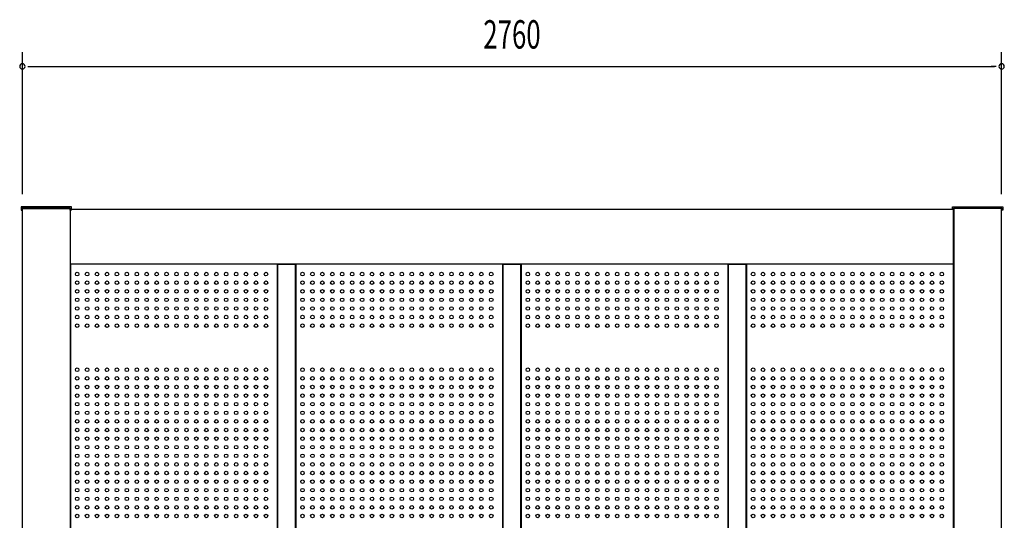
# Model space of a CAD drawing. Extents: x 740 to 16368, y 181 to 11380.
# Drawn here: x 3411 to 6186, y 3878 to 5289 of the extents above; entities that cross this region are included whole.
import ezdxf
from ezdxf.enums import TextEntityAlignment as Align

# ---------------------------------------------------------------- set-up
doc = ezdxf.new("R2010")
doc.units = 0
doc.header["$LTSCALE"] = 40
doc.header["$MEASUREMENT"] = 0
for name, color, linetype in [('C1', 2, 'CONTINUOUS'), ('DP-001H', 3, 'CONTINUOUS'), ('DP-002H', 3, 'CONTINUOUS'), ('DP-019H', 4, 'CONTINUOUS'), ('DP-046H', 4, 'CONTINUOUS'), ('SUNPOU', 4, 'CONTINUOUS'), ('U1', 3, 'CONTINUOUS'), ('U2', 4, 'CONTINUOUS')]:
    doc.layers.add(name, color=color, linetype=linetype)
doc.styles.add('00', font='ROMANS', dxfattribs={"width": 0.666667, "bigfont": 'BIGFONT'})

msp = doc.modelspace()

# ---------------------------------------------------------------- linework, layer by layer
at = {"layer": 'C1'}
for centre in [(3572.7, 4571.9), (3572.7, 4547.7), (3600.7, 4571.9), (3600.7, 4547.7), (3628.7, 4571.9), (3628.7, 4547.7), (3656.7, 4571.9), (3656.7, 4547.7), (3684.7, 4571.9), (3684.7, 4547.7), (3712.7, 4571.9), (3712.7, 4547.7), (3740.7, 4571.9), (3740.7, 4547.7), (3768.7, 4571.9), (3768.7, 4547.7), (3796.7, 4571.9), (3796.7, 4547.7), (3824.7, 4571.9), (3824.7, 4547.7), (3852.7, 4571.9), (3852.7, 4547.7), (3880.7, 4571.9), (3880.7, 4547.7), (3908.7, 4571.9), (3908.7, 4547.7), (3936.7, 4571.9), (3936.7, 4547.7), (3964.7, 4571.9), (3964.7, 4547.7), (3992.7, 4571.9), (3992.7, 4547.7), (4020.7, 4571.9), (4020.7, 4547.7), (4048.7, 4571.9), (4048.7, 4547.7), (4076.7, 4571.9), (4076.7, 4547.7), (4104.7, 4571.9), (4104.7, 4547.7), (4207.7, 4571.9), (4207.7, 4547.7), (4235.7, 4571.9), (4235.7, 4547.7), (4263.7, 4571.9), (4263.7, 4547.7), (4291.7, 4571.9), (4291.7, 4547.7), (4319.7, 4571.9), (4319.7, 4547.7), (4347.7, 4571.9), (4347.7, 4547.7), (4375.7, 4571.9), (4375.7, 4547.7), (4403.7, 4571.9), (4403.7, 4547.7), (4431.7, 4571.9), (4431.7, 4547.7), (4459.7, 4571.9), (4459.7, 4547.7), (4487.7, 4571.9), (4487.7, 4547.7), (4515.7, 4571.9), (4515.7, 4547.7), (4543.7, 4571.9), (4543.7, 4547.7), (4571.7, 4571.9), (4571.7, 4547.7), (4599.7, 4571.9), (4599.7, 4547.7), (4627.7, 4571.9), (4627.7, 4547.7), (4655.7, 4571.9), (4655.7, 4547.7), (4683.7, 4571.9), (4683.7, 4547.7), (4711.7, 4571.9), (4711.7, 4547.7), (4739.7, 4571.9), (4739.7, 4547.7), (4842.7, 4571.9), (4842.7, 4547.7), (4870.7, 4571.9), (4870.7, 4547.7), (4898.7, 4571.9), (4898.7, 4547.7), (4926.7, 4571.9), (4926.7, 4547.7), (4954.7, 4571.9), (4954.7, 4547.7), (4982.7, 4571.9), (4982.7, 4547.7), (5010.7, 4571.9), (5010.7, 4547.7), (5038.7, 4571.9), (5038.7, 4547.7), (5066.7, 4571.9), (5066.7, 4547.7), (5094.7, 4571.9), (5094.7, 4547.7), (5122.7, 4571.9), (5122.7, 4547.7), (5150.7, 4571.9), (5150.7, 4547.7), (5178.7, 4571.9), (5178.7, 4547.7), (5206.7, 4571.9), (5206.7, 4547.7), (5234.7, 4571.9), (5234.7, 4547.7), (5262.7, 4571.9), (5262.7, 4547.7), (5290.7, 4571.9), (5290.7, 4547.7), (5318.7, 4571.9), (5318.7, 4547.7), (5346.7, 4571.9), (5346.7, 4547.7), (5374.7, 4571.9), (5374.7, 4547.7), (5477.7, 4571.9), (5477.7, 4547.7), (5505.7, 4571.9), (5505.7, 4547.7), (5533.7, 4571.9), (5533.7, 4547.7), (5561.7, 4571.9), (5561.7, 4547.7), (5589.7, 4571.9), (5589.7, 4547.7), (5617.7, 4571.9), (5617.7, 4547.7), (5645.7, 4571.9), (5645.7, 4547.7), (5673.7, 4571.9), (5673.7, 4547.7), (5701.7, 4571.9), (5701.7, 4547.7), (5729.7, 4571.9), (5729.7, 4547.7), (5757.7, 4571.9), (5757.7, 4547.7), (5785.7, 4571.9), (5785.7, 4547.7), (5813.7, 4571.9), (5813.7, 4547.7), (5841.7, 4571.9), (5841.7, 4547.7), (5869.7, 4571.9), (5869.7, 4547.7), (5897.7, 4571.9), (5897.7, 4547.7), (5925.7, 4571.9), (5925.7, 4547.7), (5953.7, 4571.9), (5953.7, 4547.7), (5981.7, 4571.9), (5981.7, 4547.7), (6009.7, 4571.9), (6009.7, 4547.7), (3572.7, 4523.4), (3600.7, 4523.4), (3628.7, 4523.4), (3656.7, 4523.4), (3684.7, 4523.4), (3712.7, 4523.4), (3740.7, 4523.4), (3768.7, 4523.4), (3796.7, 4523.4), (3824.7, 4523.4), (3852.7, 4523.4), (3880.7, 4523.4), (3908.7, 4523.4), (3936.7, 4523.4), (3964.7, 4523.4), (3992.7, 4523.4), (4020.7, 4523.4), (4048.7, 4523.4), (4076.7, 4523.4), (4104.7, 4523.4), (4207.7, 4523.4), (4235.7, 4523.4), (4263.7, 4523.4), (4291.7, 4523.4), (4319.7, 4523.4), (4347.7, 4523.4), (4375.7, 4523.4), (4403.7, 4523.4), (4431.7, 4523.4), (4459.7, 4523.4), (4487.7, 4523.4), (4515.7, 4523.4), (4543.7, 4523.4), (4571.7, 4523.4), (4599.7, 4523.4), (4627.7, 4523.4), (4655.7, 4523.4), (4683.7, 4523.4), (4711.7, 4523.4), (4739.7, 4523.4), (4842.7, 4523.4), (4870.7, 4523.4), (4898.7, 4523.4), (4926.7, 4523.4), (4954.7, 4523.4), (4982.7, 4523.4), (5010.7, 4523.4), (5038.7, 4523.4), (5066.7, 4523.4), (5094.7, 4523.4), (5122.7, 4523.4), (5150.7, 4523.4), (5178.7, 4523.4), (5206.7, 4523.4), (5234.7, 4523.4), (5262.7, 4523.4), (5290.7, 4523.4), (5318.7, 4523.4), (5346.7, 4523.4), (5374.7, 4523.4), (5477.7, 4523.4), (5505.7, 4523.4), (5533.7, 4523.4), (5561.7, 4523.4), (5589.7, 4523.4), (5617.7, 4523.4), (5645.7, 4523.4), (5673.7, 4523.4), (5701.7, 4523.4), (5729.7, 4523.4), (5757.7, 4523.4), (5785.7, 4523.4), (5813.7, 4523.4), (5841.7, 4523.4), (5869.7, 4523.4), (5897.7, 4523.4), (5925.7, 4523.4), (5953.7, 4523.4), (5981.7, 4523.4), (6009.7, 4523.4), (3572.7, 4499.2), (3600.7, 4499.2), (3628.7, 4499.2), (3656.7, 4499.2), (3684.7, 4499.2), (3712.7, 4499.2), (3740.7, 4499.2), (3768.7, 4499.2), (3796.7, 4499.2), (3824.7, 4499.2), (3852.7, 4499.2), (3880.7, 4499.2), (3908.7, 4499.2), (3936.7, 4499.2), (3964.7, 4499.2), (3992.7, 4499.2), (4020.7, 4499.2), (4048.7, 4499.2), (4076.7, 4499.2), (4104.7, 4499.2), (4207.7, 4499.2), (4235.7, 4499.2), (4263.7, 4499.2), (4291.7, 4499.2), (4319.7, 4499.2), (4347.7, 4499.2), (4375.7, 4499.2), (4403.7, 4499.2), (4431.7, 4499.2), (4459.7, 4499.2), (4487.7, 4499.2), (4515.7, 4499.2), (4543.7, 4499.2), (4571.7, 4499.2), (4599.7, 4499.2), (4627.7, 4499.2), (4655.7, 4499.2), (4683.7, 4499.2), (4711.7, 4499.2), (4739.7, 4499.2), (4842.7, 4499.2), (4870.7, 4499.2), (4898.7, 4499.2), (4926.7, 4499.2), (4954.7, 4499.2), (4982.7, 4499.2), (5010.7, 4499.2), (5038.7, 4499.2), (5066.7, 4499.2), (5094.7, 4499.2), (5122.7, 4499.2), (5150.7, 4499.2), (5178.7, 4499.2), (5206.7, 4499.2), (5234.7, 4499.2), (5262.7, 4499.2), (5290.7, 4499.2), (5318.7, 4499.2), (5346.7, 4499.2), (5374.7, 4499.2), (5477.7, 4499.2), (5505.7, 4499.2), (5533.7, 4499.2), (5561.7, 4499.2), (5589.7, 4499.2), (5617.7, 4499.2), (5645.7, 4499.2), (5673.7, 4499.2), (5701.7, 4499.2), (5729.7, 4499.2), (5757.7, 4499.2), (5785.7, 4499.2), (5813.7, 4499.2), (5841.7, 4499.2), (5869.7, 4499.2), (5897.7, 4499.2), (5925.7, 4499.2), (5953.7, 4499.2), (5981.7, 4499.2), (6009.7, 4499.2), (3572.7, 4474.9), (3600.7, 4474.9), (3628.7, 4474.9), (3656.7, 4474.9), (3684.7, 4474.9), (3712.7, 4474.9), (3740.7, 4474.9), (3768.7, 4474.9), (3796.7, 4474.9), (3824.7, 4474.9), (3852.7, 4474.9), (3880.7, 4474.9), (3908.7, 4474.9), (3936.7, 4474.9), (3964.7, 4474.9), (3992.7, 4474.9), (4020.7, 4474.9), (4048.7, 4474.9), (4076.7, 4474.9), (4104.7, 4474.9), (4207.7, 4474.9), (4235.7, 4474.9), (4263.7, 4474.9), (4291.7, 4474.9), (4319.7, 4474.9), (4347.7, 4474.9), (4375.7, 4474.9), (4403.7, 4474.9), (4431.7, 4474.9), (4459.7, 4474.9), (4487.7, 4474.9), (4515.7, 4474.9), (4543.7, 4474.9), (4571.7, 4474.9), (4599.7, 4474.9), (4627.7, 4474.9), (4655.7, 4474.9), (4683.7, 4474.9), (4711.7, 4474.9), (4739.7, 4474.9), (4842.7, 4474.9), (4870.7, 4474.9), (4898.7, 4474.9), (4926.7, 4474.9), (4954.7, 4474.9), (4982.7, 4474.9), (5010.7, 4474.9), (5038.7, 4474.9), (5066.7, 4474.9), (5094.7, 4474.9), (5122.7, 4474.9), (5150.7, 4474.9), (5178.7, 4474.9), (5206.7, 4474.9), (5234.7, 4474.9), (5262.7, 4474.9), (5290.7, 4474.9), (5318.7, 4474.9), (5346.7, 4474.9), (5374.7, 4474.9), (5477.7, 4474.9), (5505.7, 4474.9), (5533.7, 4474.9), (5561.7, 4474.9), (5589.7, 4474.9), (5617.7, 4474.9), (5645.7, 4474.9), (5673.7, 4474.9), (5701.7, 4474.9), (5729.7, 4474.9), (5757.7, 4474.9), (5785.7, 4474.9), (5813.7, 4474.9), (5841.7, 4474.9), (5869.7, 4474.9), (5897.7, 4474.9), (5925.7, 4474.9), (5953.7, 4474.9), (5981.7, 4474.9), (6009.7, 4474.9), (3572.7, 4450.7), (3600.7, 4450.7), (3628.7, 4450.7), (3656.7, 4450.7), (3684.7, 4450.7), (3712.7, 4450.7), (3740.7, 4450.7), (3768.7, 4450.7), (3796.7, 4450.7), (3824.7, 4450.7), (3852.7, 4450.7), (3880.7, 4450.7), (3908.7, 4450.7), (3936.7, 4450.7), (3964.7, 4450.7), (3992.7, 4450.7), (4020.7, 4450.7), (4048.7, 4450.7), (4076.7, 4450.7), (4104.7, 4450.7), (4207.7, 4450.7), (4235.7, 4450.7), (4263.7, 4450.7), (4291.7, 4450.7), (4319.7, 4450.7), (4347.7, 4450.7), (4375.7, 4450.7), (4403.7, 4450.7), (4431.7, 4450.7), (4459.7, 4450.7), (4487.7, 4450.7), (4515.7, 4450.7), (4543.7, 4450.7), (4571.7, 4450.7), (4599.7, 4450.7), (4627.7, 4450.7), (4655.7, 4450.7), (4683.7, 4450.7), (4711.7, 4450.7), (4739.7, 4450.7), (4842.7, 4450.7), (4870.7, 4450.7), (4898.7, 4450.7), (4926.7, 4450.7), (4954.7, 4450.7), (4982.7, 4450.7), (5010.7, 4450.7), (5038.7, 4450.7), (5066.7, 4450.7), (5094.7, 4450.7), (5122.7, 4450.7), (5150.7, 4450.7), (5178.7, 4450.7), (5206.7, 4450.7), (5234.7, 4450.7), (5262.7, 4450.7), (5290.7, 4450.7), (5318.7, 4450.7), (5346.7, 4450.7), (5374.7, 4450.7), (5477.7, 4450.7), (5505.7, 4450.7), (5533.7, 4450.7), (5561.7, 4450.7), (5589.7, 4450.7), (5617.7, 4450.7), (5645.7, 4450.7), (5673.7, 4450.7), (5701.7, 4450.7), (5729.7, 4450.7), (5757.7, 4450.7), (5785.7, 4450.7), (5813.7, 4450.7), (5841.7, 4450.7), (5869.7, 4450.7), (5897.7, 4450.7), (5925.7, 4450.7), (5953.7, 4450.7), (5981.7, 4450.7), (6009.7, 4450.7), (3572.7, 4426.4), (3600.7, 4426.4), (3628.7, 4426.4), (3656.7, 4426.4), (3684.7, 4426.4), (3712.7, 4426.4), (3740.7, 4426.4), (3768.7, 4426.4), (3796.7, 4426.4), (3824.7, 4426.4), (3852.7, 4426.4), (3880.7, 4426.4), (3908.7, 4426.4), (3936.7, 4426.4), (3964.7, 4426.4), (3992.7, 4426.4), (4020.7, 4426.4), (4048.7, 4426.4), (4076.7, 4426.4), (4104.7, 4426.4), (4207.7, 4426.4), (4235.7, 4426.4), (4263.7, 4426.4), (4291.7, 4426.4), (4319.7, 4426.4), (4347.7, 4426.4), (4375.7, 4426.4), (4403.7, 4426.4), (4431.7, 4426.4), (4459.7, 4426.4), (4487.7, 4426.4), (4515.7, 4426.4), (4543.7, 4426.4), (4571.7, 4426.4), (4599.7, 4426.4), (4627.7, 4426.4), (4655.7, 4426.4), (4683.7, 4426.4), (4711.7, 4426.4), (4739.7, 4426.4), (4842.7, 4426.4), (4870.7, 4426.4), (4898.7, 4426.4), (4926.7, 4426.4), (4954.7, 4426.4), (4982.7, 4426.4), (5010.7, 4426.4), (5038.7, 4426.4), (5066.7, 4426.4), (5094.7, 4426.4), (5122.7, 4426.4), (5150.7, 4426.4), (5178.7, 4426.4), (5206.7, 4426.4), (5234.7, 4426.4), (5262.7, 4426.4), (5290.7, 4426.4), (5318.7, 4426.4), (5346.7, 4426.4), (5374.7, 4426.4), (5477.7, 4426.4), (5505.7, 4426.4), (5533.7, 4426.4), (5561.7, 4426.4), (5589.7, 4426.4), (5617.7, 4426.4), (5645.7, 4426.4), (5673.7, 4426.4), (5701.7, 4426.4), (5729.7, 4426.4), (5757.7, 4426.4), (5785.7, 4426.4), (5813.7, 4426.4), (5841.7, 4426.4), (5869.7, 4426.4), (5897.7, 4426.4), (5925.7, 4426.4), (5953.7, 4426.4), (5981.7, 4426.4), (6009.7, 4426.4), (3572.7, 4302.2), (3600.7, 4302.2), (3628.7, 4302.2), (3656.7, 4302.2), (3684.7, 4302.2), (3712.7, 4302.2), (3740.7, 4302.2), (3768.7, 4302.2), (3796.7, 4302.2), (3824.7, 4302.2), (3852.7, 4302.2), (3880.7, 4302.2), (3908.7, 4302.2), (3936.7, 4302.2), (3964.7, 4302.2), (3992.7, 4302.2), (4020.7, 4302.2), (4048.7, 4302.2), (4076.7, 4302.2), (4104.7, 4302.2), (4207.7, 4302.2), (4235.7, 4302.2), (4263.7, 4302.2), (4291.7, 4302.2), (4319.7, 4302.2), (4347.7, 4302.2), (4375.7, 4302.2), (4403.7, 4302.2), (4431.7, 4302.2), (4459.7, 4302.2), (4487.7, 4302.2), (4515.7, 4302.2), (4543.7, 4302.2), (4571.7, 4302.2), (4599.7, 4302.2), (4627.7, 4302.2), (4655.7, 4302.2), (4683.7, 4302.2), (4711.7, 4302.2), (4739.7, 4302.2), (4842.7, 4302.2), (4870.7, 4302.2), (4898.7, 4302.2), (4926.7, 4302.2), (4954.7, 4302.2), (4982.7, 4302.2), (5010.7, 4302.2), (5038.7, 4302.2), (5066.7, 4302.2), (5094.7, 4302.2), (5122.7, 4302.2), (5150.7, 4302.2), (5178.7, 4302.2), (5206.7, 4302.2), (5234.7, 4302.2), (5262.7, 4302.2), (5290.7, 4302.2), (5318.7, 4302.2), (5346.7, 4302.2), (5374.7, 4302.2), (5477.7, 4302.2), (5505.7, 4302.2), (5533.7, 4302.2), (5561.7, 4302.2), (5589.7, 4302.2), (5617.7, 4302.2), (5645.7, 4302.2), (5673.7, 4302.2), (5701.7, 4302.2), (5729.7, 4302.2), (5757.7, 4302.2), (5785.7, 4302.2), (5813.7, 4302.2), (5841.7, 4302.2), (5869.7, 4302.2), (5897.7, 4302.2), (5925.7, 4302.2), (5953.7, 4302.2), (5981.7, 4302.2), (6009.7, 4302.2), (3572.7, 4277.9), (3600.7, 4277.9), (3628.7, 4277.9), (3656.7, 4277.9), (3684.7, 4277.9), (3712.7, 4277.9), (3740.7, 4277.9), (3768.7, 4277.9), (3796.7, 4277.9), (3824.7, 4277.9), (3852.7, 4277.9), (3880.7, 4277.9), (3908.7, 4277.9), (3936.7, 4277.9), (3964.7, 4277.9), (3992.7, 4277.9), (4020.7, 4277.9), (4048.7, 4277.9), (4076.7, 4277.9), (4104.7, 4277.9), (4207.7, 4277.9), (4235.7, 4277.9), (4263.7, 4277.9), (4291.7, 4277.9), (4319.7, 4277.9), (4347.7, 4277.9), (4375.7, 4277.9), (4403.7, 4277.9), (4431.7, 4277.9), (4459.7, 4277.9), (4487.7, 4277.9), (4515.7, 4277.9), (4543.7, 4277.9), (4571.7, 4277.9), (4599.7, 4277.9), (4627.7, 4277.9), (4655.7, 4277.9), (4683.7, 4277.9), (4711.7, 4277.9), (4739.7, 4277.9), (4842.7, 4277.9), (4870.7, 4277.9), (4898.7, 4277.9), (4926.7, 4277.9), (4954.7, 4277.9), (4982.7, 4277.9), (5010.7, 4277.9), (5038.7, 4277.9), (5066.7, 4277.9), (5094.7, 4277.9), (5122.7, 4277.9), (5150.7, 4277.9), (5178.7, 4277.9), (5206.7, 4277.9), (5234.7, 4277.9), (5262.7, 4277.9), (5290.7, 4277.9), (5318.7, 4277.9), (5346.7, 4277.9), (5374.7, 4277.9), (5477.7, 4277.9), (5505.7, 4277.9), (5533.7, 4277.9), (5561.7, 4277.9), (5589.7, 4277.9), (5617.7, 4277.9), (5645.7, 4277.9), (5673.7, 4277.9), (5701.7, 4277.9), (5729.7, 4277.9), (5757.7, 4277.9), (5785.7, 4277.9), (5813.7, 4277.9), (5841.7, 4277.9), (5869.7, 4277.9), (5897.7, 4277.9), (5925.7, 4277.9), (5953.7, 4277.9), (5981.7, 4277.9), (6009.7, 4277.9), (3572.7, 4253.7), (3600.7, 4253.7), (3628.7, 4253.7), (3656.7, 4253.7), (3684.7, 4253.7), (3712.7, 4253.7), (3740.7, 4253.7), (3768.7, 4253.7), (3796.7, 4253.7), (3824.7, 4253.7), (3852.7, 4253.7), (3880.7, 4253.7), (3908.7, 4253.7), (3936.7, 4253.7), (3964.7, 4253.7), (3992.7, 4253.7), (4020.7, 4253.7), (4048.7, 4253.7), (4076.7, 4253.7), (4104.7, 4253.7), (4207.7, 4253.7), (4235.7, 4253.7), (4263.7, 4253.7), (4291.7, 4253.7), (4319.7, 4253.7), (4347.7, 4253.7), (4375.7, 4253.7), (4403.7, 4253.7), (4431.7, 4253.7), (4459.7, 4253.7), (4487.7, 4253.7), (4515.7, 4253.7), (4543.7, 4253.7), (4571.7, 4253.7), (4599.7, 4253.7), (4627.7, 4253.7), (4655.7, 4253.7), (4683.7, 4253.7), (4711.7, 4253.7), (4739.7, 4253.7), (4842.7, 4253.7), (4870.7, 4253.7), (4898.7, 4253.7), (4926.7, 4253.7), (4954.7, 4253.7), (4982.7, 4253.7), (5010.7, 4253.7), (5038.7, 4253.7), (5066.7, 4253.7), (5094.7, 4253.7), (5122.7, 4253.7), (5150.7, 4253.7), (5178.7, 4253.7), (5206.7, 4253.7), (5234.7, 4253.7), (5262.7, 4253.7), (5290.7, 4253.7), (5318.7, 4253.7), (5346.7, 4253.7), (5374.7, 4253.7), (5477.7, 4253.7), (5505.7, 4253.7), (5533.7, 4253.7), (5561.7, 4253.7), (5589.7, 4253.7), (5617.7, 4253.7), (5645.7, 4253.7), (5673.7, 4253.7), (5701.7, 4253.7), (5729.7, 4253.7), (5757.7, 4253.7), (5785.7, 4253.7), (5813.7, 4253.7), (5841.7, 4253.7), (5869.7, 4253.7), (5897.7, 4253.7), (5925.7, 4253.7), (5953.7, 4253.7), (5981.7, 4253.7), (6009.7, 4253.7), (3572.7, 4229.4), (3600.7, 4229.4), (3628.7, 4229.4), (3656.7, 4229.4), (3684.7, 4229.4), (3712.7, 4229.4), (3740.7, 4229.4), (3768.7, 4229.4), (3796.7, 4229.4), (3824.7, 4229.4), (3852.7, 4229.4), (3880.7, 4229.4), (3908.7, 4229.4), (3936.7, 4229.4), (3964.7, 4229.4), (3992.7, 4229.4), (4020.7, 4229.4), (4048.7, 4229.4), (4076.7, 4229.4), (4104.7, 4229.4), (4207.7, 4229.4), (4235.7, 4229.4), (4263.7, 4229.4), (4291.7, 4229.4), (4319.7, 4229.4), (4347.7, 4229.4), (4375.7, 4229.4), (4403.7, 4229.4), (4431.7, 4229.4), (4459.7, 4229.4), (4487.7, 4229.4), (4515.7, 4229.4), (4543.7, 4229.4), (4571.7, 4229.4), (4599.7, 4229.4), (4627.7, 4229.4), (4655.7, 4229.4), (4683.7, 4229.4), (4711.7, 4229.4), (4739.7, 4229.4), (4842.7, 4229.4), (4870.7, 4229.4), (4898.7, 4229.4), (4926.7, 4229.4), (4954.7, 4229.4), (4982.7, 4229.4), (5010.7, 4229.4), (5038.7, 4229.4), (5066.7, 4229.4), (5094.7, 4229.4), (5122.7, 4229.4), (5150.7, 4229.4), (5178.7, 4229.4), (5206.7, 4229.4), (5234.7, 4229.4), (5262.7, 4229.4), (5290.7, 4229.4), (5318.7, 4229.4), (5346.7, 4229.4), (5374.7, 4229.4), (5477.7, 4229.4), (5505.7, 4229.4), (5533.7, 4229.4), (5561.7, 4229.4), (5589.7, 4229.4), (5617.7, 4229.4), (5645.7, 4229.4), (5673.7, 4229.4), (5701.7, 4229.4), (5729.7, 4229.4), (5757.7, 4229.4), (5785.7, 4229.4), (5813.7, 4229.4), (5841.7, 4229.4), (5869.7, 4229.4), (5897.7, 4229.4), (5925.7, 4229.4), (5953.7, 4229.4), (5981.7, 4229.4), (6009.7, 4229.4), (3572.7, 4205.2), (3600.7, 4205.2), (3628.7, 4205.2), (3656.7, 4205.2), (3684.7, 4205.2), (3712.7, 4205.2), (3740.7, 4205.2), (3768.7, 4205.2), (3796.7, 4205.2), (3824.7, 4205.2), (3852.7, 4205.2), (3880.7, 4205.2), (3908.7, 4205.2), (3936.7, 4205.2), (3964.7, 4205.2), (3992.7, 4205.2), (4020.7, 4205.2), (4048.7, 4205.2), (4076.7, 4205.2), (4104.7, 4205.2), (4207.7, 4205.2), (4235.7, 4205.2), (4263.7, 4205.2), (4291.7, 4205.2), (4319.7, 4205.2), (4347.7, 4205.2), (4375.7, 4205.2), (4403.7, 4205.2), (4431.7, 4205.2), (4459.7, 4205.2), (4487.7, 4205.2), (4515.7, 4205.2), (4543.7, 4205.2), (4571.7, 4205.2), (4599.7, 4205.2), (4627.7, 4205.2), (4655.7, 4205.2), (4683.7, 4205.2), (4711.7, 4205.2), (4739.7, 4205.2), (4842.7, 4205.2), (4870.7, 4205.2), (4898.7, 4205.2), (4926.7, 4205.2), (4954.7, 4205.2), (4982.7, 4205.2), (5010.7, 4205.2), (5038.7, 4205.2), (5066.7, 4205.2), (5094.7, 4205.2), (5122.7, 4205.2), (5150.7, 4205.2), (5178.7, 4205.2), (5206.7, 4205.2), (5234.7, 4205.2), (5262.7, 4205.2), (5290.7, 4205.2), (5318.7, 4205.2), (5346.7, 4205.2), (5374.7, 4205.2), (5477.7, 4205.2), (5505.7, 4205.2), (5533.7, 4205.2), (5561.7, 4205.2), (5589.7, 4205.2), (5617.7, 4205.2), (5645.7, 4205.2), (5673.7, 4205.2), (5701.7, 4205.2), (5729.7, 4205.2), (5757.7, 4205.2), (5785.7, 4205.2), (5813.7, 4205.2), (5841.7, 4205.2), (5869.7, 4205.2), (5897.7, 4205.2), (5925.7, 4205.2), (5953.7, 4205.2), (5981.7, 4205.2), (6009.7, 4205.2), (3572.7, 4180.9), (3600.7, 4180.9), (3628.7, 4180.9), (3656.7, 4180.9), (3684.7, 4180.9), (3712.7, 4180.9), (3740.7, 4180.9), (3768.7, 4180.9), (3796.7, 4180.9), (3824.7, 4180.9), (3852.7, 4180.9), (3880.7, 4180.9), (3908.7, 4180.9), (3936.7, 4180.9), (3964.7, 4180.9), (3992.7, 4180.9), (4020.7, 4180.9), (4048.7, 4180.9), (4076.7, 4180.9), (4104.7, 4180.9), (4207.7, 4180.9), (4235.7, 4180.9), (4263.7, 4180.9), (4291.7, 4180.9), (4319.7, 4180.9), (4347.7, 4180.9), (4375.7, 4180.9), (4403.7, 4180.9), (4431.7, 4180.9), (4459.7, 4180.9), (4487.7, 4180.9), (4515.7, 4180.9), (4543.7, 4180.9), (4571.7, 4180.9), (4599.7, 4180.9), (4627.7, 4180.9), (4655.7, 4180.9), (4683.7, 4180.9), (4711.7, 4180.9), (4739.7, 4180.9), (4842.7, 4180.9), (4870.7, 4180.9), (4898.7, 4180.9), (4926.7, 4180.9), (4954.7, 4180.9), (4982.7, 4180.9), (5010.7, 4180.9), (5038.7, 4180.9), (5066.7, 4180.9), (5094.7, 4180.9), (5122.7, 4180.9), (5150.7, 4180.9), (5178.7, 4180.9), (5206.7, 4180.9), (5234.7, 4180.9), (5262.7, 4180.9), (5290.7, 4180.9), (5318.7, 4180.9), (5346.7, 4180.9), (5374.7, 4180.9), (5477.7, 4180.9), (5505.7, 4180.9), (5533.7, 4180.9), (5561.7, 4180.9), (5589.7, 4180.9), (5617.7, 4180.9), (5645.7, 4180.9), (5673.7, 4180.9), (5701.7, 4180.9), (5729.7, 4180.9), (5757.7, 4180.9), (5785.7, 4180.9), (5813.7, 4180.9), (5841.7, 4180.9), (5869.7, 4180.9), (5897.7, 4180.9), (5925.7, 4180.9), (5953.7, 4180.9), (5981.7, 4180.9), (6009.7, 4180.9), (3572.7, 4156.7), (3572.7, 4132.4), (3600.7, 4156.7), (3600.7, 4132.4), (3628.7, 4156.7), (3628.7, 4132.4), (3656.7, 4156.7), (3656.7, 4132.4), (3684.7, 4156.7), (3684.7, 4132.4), (3712.7, 4156.7), (3712.7, 4132.4), (3740.7, 4156.7), (3740.7, 4132.4), (3768.7, 4156.7), (3768.7, 4132.4), (3796.7, 4156.7), (3796.7, 4132.4), (3824.7, 4156.7), (3824.7, 4132.4), (3852.7, 4156.7), (3852.7, 4132.4), (3880.7, 4156.7), (3880.7, 4132.4), (3908.7, 4156.7), (3908.7, 4132.4), (3936.7, 4156.7), (3936.7, 4132.4), (3964.7, 4156.7), (3964.7, 4132.4), (3992.7, 4156.7), (3992.7, 4132.4), (4020.7, 4156.7), (4020.7, 4132.4), (4048.7, 4156.7), (4048.7, 4132.4), (4076.7, 4156.7), (4076.7, 4132.4), (4104.7, 4156.7), (4104.7, 4132.4), (4207.7, 4156.7), (4207.7, 4132.4), (4235.7, 4156.7), (4235.7, 4132.4), (4263.7, 4156.7), (4263.7, 4132.4), (4291.7, 4156.7), (4291.7, 4132.4), (4319.7, 4156.7), (4319.7, 4132.4), (4347.7, 4156.7), (4347.7, 4132.4), (4375.7, 4156.7), (4375.7, 4132.4), (4403.7, 4156.7), (4403.7, 4132.4), (4431.7, 4156.7), (4431.7, 4132.4), (4459.7, 4156.7), (4459.7, 4132.4), (4487.7, 4156.7), (4487.7, 4132.4), (4515.7, 4156.7), (4515.7, 4132.4), (4543.7, 4156.7), (4543.7, 4132.4), (4571.7, 4156.7), (4571.7, 4132.4), (4599.7, 4156.7), (4599.7, 4132.4), (4627.7, 4156.7), (4627.7, 4132.4), (4655.7, 4156.7), (4655.7, 4132.4), (4683.7, 4156.7), (4683.7, 4132.4), (4711.7, 4156.7), (4711.7, 4132.4), (4739.7, 4156.7), (4739.7, 4132.4), (4842.7, 4156.7), (4842.7, 4132.4), (4870.7, 4156.7), (4870.7, 4132.4), (4898.7, 4156.7), (4898.7, 4132.4), (4926.7, 4156.7), (4926.7, 4132.4), (4954.7, 4156.7), (4954.7, 4132.4), (4982.7, 4156.7), (4982.7, 4132.4), (5010.7, 4156.7), (5010.7, 4132.4), (5038.7, 4156.7), (5038.7, 4132.4), (5066.7, 4156.7), (5066.7, 4132.4), (5094.7, 4156.7), (5094.7, 4132.4), (5122.7, 4156.7), (5122.7, 4132.4), (5150.7, 4156.7), (5150.7, 4132.4), (5178.7, 4156.7), (5178.7, 4132.4), (5206.7, 4156.7), (5206.7, 4132.4), (5234.7, 4156.7), (5234.7, 4132.4), (5262.7, 4156.7), (5262.7, 4132.4), (5290.7, 4156.7), (5290.7, 4132.4), (5318.7, 4156.7), (5318.7, 4132.4), (5346.7, 4156.7), (5346.7, 4132.4), (5374.7, 4156.7), (5374.7, 4132.4), (5477.7, 4156.7), (5477.7, 4132.4), (5505.7, 4156.7), (5505.7, 4132.4), (5533.7, 4156.7), (5533.7, 4132.4), (5561.7, 4156.7), (5561.7, 4132.4), (5589.7, 4156.7), (5589.7, 4132.4), (5617.7, 4156.7), (5617.7, 4132.4), (5645.7, 4156.7), (5645.7, 4132.4), (5673.7, 4156.7), (5673.7, 4132.4), (5701.7, 4156.7), (5701.7, 4132.4), (5729.7, 4156.7), (5729.7, 4132.4), (5757.7, 4156.7), (5757.7, 4132.4), (5785.7, 4156.7), (5785.7, 4132.4), (5813.7, 4156.7), (5813.7, 4132.4), (5841.7, 4156.7), (5841.7, 4132.4), (5869.7, 4156.7), (5869.7, 4132.4), (5897.7, 4156.7), (5897.7, 4132.4), (5925.7, 4156.7), (5925.7, 4132.4), (5953.7, 4156.7), (5953.7, 4132.4), (5981.7, 4156.7), (5981.7, 4132.4), (6009.7, 4156.7), (6009.7, 4132.4), (3572.7, 4108.2), (3600.7, 4108.2), (3628.7, 4108.2), (3656.7, 4108.2), (3684.7, 4108.2), (3712.7, 4108.2), (3740.7, 4108.2), (3768.7, 4108.2), (3796.7, 4108.2), (3824.7, 4108.2), (3852.7, 4108.2), (3880.7, 4108.2), (3908.7, 4108.2), (3936.7, 4108.2), (3964.7, 4108.2), (3992.7, 4108.2), (4020.7, 4108.2), (4048.7, 4108.2), (4076.7, 4108.2), (4104.7, 4108.2), (4207.7, 4108.2), (4235.7, 4108.2), (4263.7, 4108.2), (4291.7, 4108.2), (4319.7, 4108.2), (4347.7, 4108.2), (4375.7, 4108.2), (4403.7, 4108.2), (4431.7, 4108.2), (4459.7, 4108.2), (4487.7, 4108.2), (4515.7, 4108.2), (4543.7, 4108.2), (4571.7, 4108.2), (4599.7, 4108.2), (4627.7, 4108.2), (4655.7, 4108.2), (4683.7, 4108.2), (4711.7, 4108.2), (4739.7, 4108.2), (4842.7, 4108.2), (4870.7, 4108.2), (4898.7, 4108.2), (4926.7, 4108.2), (4954.7, 4108.2), (4982.7, 4108.2), (5010.7, 4108.2), (5038.7, 4108.2), (5066.7, 4108.2), (5094.7, 4108.2), (5122.7, 4108.2), (5150.7, 4108.2), (5178.7, 4108.2), (5206.7, 4108.2), (5234.7, 4108.2), (5262.7, 4108.2), (5290.7, 4108.2), (5318.7, 4108.2), (5346.7, 4108.2), (5374.7, 4108.2), (5477.7, 4108.2), (5505.7, 4108.2), (5533.7, 4108.2), (5561.7, 4108.2), (5589.7, 4108.2), (5617.7, 4108.2), (5645.7, 4108.2), (5673.7, 4108.2), (5701.7, 4108.2), (5729.7, 4108.2), (5757.7, 4108.2), (5785.7, 4108.2), (5813.7, 4108.2), (5841.7, 4108.2), (5869.7, 4108.2), (5897.7, 4108.2), (5925.7, 4108.2), (5953.7, 4108.2), (5981.7, 4108.2), (6009.7, 4108.2), (3572.7, 4083.9), (3600.7, 4083.9), (3628.7, 4083.9), (3656.7, 4083.9), (3684.7, 4083.9), (3712.7, 4083.9), (3740.7, 4083.9), (3768.7, 4083.9), (3796.7, 4083.9), (3824.7, 4083.9), (3852.7, 4083.9), (3880.7, 4083.9), (3908.7, 4083.9), (3936.7, 4083.9), (3964.7, 4083.9), (3992.7, 4083.9), (4020.7, 4083.9), (4048.7, 4083.9), (4076.7, 4083.9), (4104.7, 4083.9), (4207.7, 4083.9), (4235.7, 4083.9), (4263.7, 4083.9), (4291.7, 4083.9), (4319.7, 4083.9), (4347.7, 4083.9), (4375.7, 4083.9), (4403.7, 4083.9), (4431.7, 4083.9), (4459.7, 4083.9), (4487.7, 4083.9), (4515.7, 4083.9), (4543.7, 4083.9), (4571.7, 4083.9), (4599.7, 4083.9), (4627.7, 4083.9), (4655.7, 4083.9), (4683.7, 4083.9), (4711.7, 4083.9), (4739.7, 4083.9), (4842.7, 4083.9), (4870.7, 4083.9), (4898.7, 4083.9), (4926.7, 4083.9), (4954.7, 4083.9), (4982.7, 4083.9), (5010.7, 4083.9), (5038.7, 4083.9), (5066.7, 4083.9), (5094.7, 4083.9), (5122.7, 4083.9), (5150.7, 4083.9), (5178.7, 4083.9), (5206.7, 4083.9), (5234.7, 4083.9), (5262.7, 4083.9), (5290.7, 4083.9), (5318.7, 4083.9), (5346.7, 4083.9), (5374.7, 4083.9), (5477.7, 4083.9), (5505.7, 4083.9), (5533.7, 4083.9), (5561.7, 4083.9), (5589.7, 4083.9), (5617.7, 4083.9), (5645.7, 4083.9), (5673.7, 4083.9), (5701.7, 4083.9), (5729.7, 4083.9), (5757.7, 4083.9), (5785.7, 4083.9), (5813.7, 4083.9), (5841.7, 4083.9), (5869.7, 4083.9), (5897.7, 4083.9), (5925.7, 4083.9), (5953.7, 4083.9), (5981.7, 4083.9), (6009.7, 4083.9), (3572.7, 4059.7), (3600.7, 4059.7), (3628.7, 4059.7), (3656.7, 4059.7), (3684.7, 4059.7), (3712.7, 4059.7), (3740.7, 4059.7), (3768.7, 4059.7), (3796.7, 4059.7), (3824.7, 4059.7), (3852.7, 4059.7), (3880.7, 4059.7), (3908.7, 4059.7), (3936.7, 4059.7), (3964.7, 4059.7), (3992.7, 4059.7), (4020.7, 4059.7), (4048.7, 4059.7), (4076.7, 4059.7), (4104.7, 4059.7), (4207.7, 4059.7), (4235.7, 4059.7), (4263.7, 4059.7), (4291.7, 4059.7), (4319.7, 4059.7), (4347.7, 4059.7), (4375.7, 4059.7), (4403.7, 4059.7), (4431.7, 4059.7), (4459.7, 4059.7), (4487.7, 4059.7), (4515.7, 4059.7), (4543.7, 4059.7), (4571.7, 4059.7), (4599.7, 4059.7), (4627.7, 4059.7), (4655.7, 4059.7), (4683.7, 4059.7), (4711.7, 4059.7), (4739.7, 4059.7), (4842.7, 4059.7), (4870.7, 4059.7), (4898.7, 4059.7), (4926.7, 4059.7), (4954.7, 4059.7), (4982.7, 4059.7), (5010.7, 4059.7), (5038.7, 4059.7), (5066.7, 4059.7), (5094.7, 4059.7), (5122.7, 4059.7), (5150.7, 4059.7), (5178.7, 4059.7), (5206.7, 4059.7), (5234.7, 4059.7), (5262.7, 4059.7), (5290.7, 4059.7), (5318.7, 4059.7), (5346.7, 4059.7), (5374.7, 4059.7), (5477.7, 4059.7), (5505.7, 4059.7), (5533.7, 4059.7), (5561.7, 4059.7), (5589.7, 4059.7), (5617.7, 4059.7), (5645.7, 4059.7), (5673.7, 4059.7), (5701.7, 4059.7), (5729.7, 4059.7), (5757.7, 4059.7), (5785.7, 4059.7), (5813.7, 4059.7), (5841.7, 4059.7), (5869.7, 4059.7), (5897.7, 4059.7), (5925.7, 4059.7), (5953.7, 4059.7), (5981.7, 4059.7), (6009.7, 4059.7), (3572.7, 4035.4), (3600.7, 4035.4), (3628.7, 4035.4), (3656.7, 4035.4), (3684.7, 4035.4), (3712.7, 4035.4), (3740.7, 4035.4), (3768.7, 4035.4), (3796.7, 4035.4), (3824.7, 4035.4), (3852.7, 4035.4), (3880.7, 4035.4), (3908.7, 4035.4), (3936.7, 4035.4), (3964.7, 4035.4), (3992.7, 4035.4), (4020.7, 4035.4), (4048.7, 4035.4), (4076.7, 4035.4), (4104.7, 4035.4), (4207.7, 4035.4), (4235.7, 4035.4), (4263.7, 4035.4), (4291.7, 4035.4), (4319.7, 4035.4), (4347.7, 4035.4), (4375.7, 4035.4), (4403.7, 4035.4), (4431.7, 4035.4), (4459.7, 4035.4), (4487.7, 4035.4), (4515.7, 4035.4), (4543.7, 4035.4), (4571.7, 4035.4), (4599.7, 4035.4), (4627.7, 4035.4), (4655.7, 4035.4), (4683.7, 4035.4), (4711.7, 4035.4), (4739.7, 4035.4), (4842.7, 4035.4), (4870.7, 4035.4), (4898.7, 4035.4), (4926.7, 4035.4), (4954.7, 4035.4), (4982.7, 4035.4), (5010.7, 4035.4), (5038.7, 4035.4), (5066.7, 4035.4), (5094.7, 4035.4), (5122.7, 4035.4), (5150.7, 4035.4), (5178.7, 4035.4), (5206.7, 4035.4), (5234.7, 4035.4), (5262.7, 4035.4), (5290.7, 4035.4), (5318.7, 4035.4), (5346.7, 4035.4), (5374.7, 4035.4), (5477.7, 4035.4), (5505.7, 4035.4), (5533.7, 4035.4), (5561.7, 4035.4), (5589.7, 4035.4), (5617.7, 4035.4), (5645.7, 4035.4), (5673.7, 4035.4), (5701.7, 4035.4), (5729.7, 4035.4), (5757.7, 4035.4), (5785.7, 4035.4), (5813.7, 4035.4), (5841.7, 4035.4), (5869.7, 4035.4), (5897.7, 4035.4), (5925.7, 4035.4), (5953.7, 4035.4), (5981.7, 4035.4), (6009.7, 4035.4), (3572.7, 4011.2), (3600.7, 4011.2), (3628.7, 4011.2), (3656.7, 4011.2), (3684.7, 4011.2), (3712.7, 4011.2), (3740.7, 4011.2), (3768.7, 4011.2), (3796.7, 4011.2), (3824.7, 4011.2), (3852.7, 4011.2), (3880.7, 4011.2), (3908.7, 4011.2), (3936.7, 4011.2), (3964.7, 4011.2), (3992.7, 4011.2), (4020.7, 4011.2), (4048.7, 4011.2), (4076.7, 4011.2), (4104.7, 4011.2), (4207.7, 4011.2), (4235.7, 4011.2), (4263.7, 4011.2), (4291.7, 4011.2), (4319.7, 4011.2), (4347.7, 4011.2), (4375.7, 4011.2), (4403.7, 4011.2), (4431.7, 4011.2), (4459.7, 4011.2), (4487.7, 4011.2), (4515.7, 4011.2), (4543.7, 4011.2), (4571.7, 4011.2), (4599.7, 4011.2), (4627.7, 4011.2), (4655.7, 4011.2), (4683.7, 4011.2), (4711.7, 4011.2), (4739.7, 4011.2), (4842.7, 4011.2), (4870.7, 4011.2), (4898.7, 4011.2), (4926.7, 4011.2), (4954.7, 4011.2), (4982.7, 4011.2), (5010.7, 4011.2), (5038.7, 4011.2), (5066.7, 4011.2), (5094.7, 4011.2), (5122.7, 4011.2), (5150.7, 4011.2), (5178.7, 4011.2), (5206.7, 4011.2), (5234.7, 4011.2), (5262.7, 4011.2), (5290.7, 4011.2), (5318.7, 4011.2), (5346.7, 4011.2), (5374.7, 4011.2), (5477.7, 4011.2), (5505.7, 4011.2), (5533.7, 4011.2), (5561.7, 4011.2), (5589.7, 4011.2), (5617.7, 4011.2), (5645.7, 4011.2), (5673.7, 4011.2), (5701.7, 4011.2), (5729.7, 4011.2), (5757.7, 4011.2), (5785.7, 4011.2), (5813.7, 4011.2), (5841.7, 4011.2), (5869.7, 4011.2), (5897.7, 4011.2), (5925.7, 4011.2), (5953.7, 4011.2), (5981.7, 4011.2), (6009.7, 4011.2), (3572.7, 3986.9), (3600.7, 3986.9), (3628.7, 3986.9), (3656.7, 3986.9), (3684.7, 3986.9), (3712.7, 3986.9), (3740.7, 3986.9), (3768.7, 3986.9), (3796.7, 3986.9), (3824.7, 3986.9), (3852.7, 3986.9), (3880.7, 3986.9), (3908.7, 3986.9), (3936.7, 3986.9), (3964.7, 3986.9), (3992.7, 3986.9), (4020.7, 3986.9), (4048.7, 3986.9), (4076.7, 3986.9), (4104.7, 3986.9), (4207.7, 3986.9), (4235.7, 3986.9), (4263.7, 3986.9), (4291.7, 3986.9), (4319.7, 3986.9), (4347.7, 3986.9), (4375.7, 3986.9), (4403.7, 3986.9), (4431.7, 3986.9), (4459.7, 3986.9), (4487.7, 3986.9), (4515.7, 3986.9), (4543.7, 3986.9), (4571.7, 3986.9), (4599.7, 3986.9), (4627.7, 3986.9), (4655.7, 3986.9), (4683.7, 3986.9), (4711.7, 3986.9), (4739.7, 3986.9), (4842.7, 3986.9), (4870.7, 3986.9), (4898.7, 3986.9), (4926.7, 3986.9), (4954.7, 3986.9), (4982.7, 3986.9), (5010.7, 3986.9), (5038.7, 3986.9), (5066.7, 3986.9), (5094.7, 3986.9), (5122.7, 3986.9), (5150.7, 3986.9), (5178.7, 3986.9), (5206.7, 3986.9), (5234.7, 3986.9), (5262.7, 3986.9), (5290.7, 3986.9), (5318.7, 3986.9), (5346.7, 3986.9), (5374.7, 3986.9), (5477.7, 3986.9), (5505.7, 3986.9), (5533.7, 3986.9), (5561.7, 3986.9), (5589.7, 3986.9), (5617.7, 3986.9), (5645.7, 3986.9), (5673.7, 3986.9), (5701.7, 3986.9), (5729.7, 3986.9), (5757.7, 3986.9), (5785.7, 3986.9), (5813.7, 3986.9), (5841.7, 3986.9), (5869.7, 3986.9), (5897.7, 3986.9), (5925.7, 3986.9), (5953.7, 3986.9), (5981.7, 3986.9), (6009.7, 3986.9), (3572.7, 3962.7), (3572.7, 3938.5), (3600.7, 3962.7), (3600.7, 3938.5), (3628.7, 3962.7), (3628.7, 3938.5), (3656.7, 3962.7), (3656.7, 3938.5), (3684.7, 3962.7), (3684.7, 3938.5), (3712.7, 3962.7), (3712.7, 3938.5), (3740.7, 3962.7), (3740.7, 3938.5), (3768.7, 3962.7), (3768.7, 3938.5), (3796.7, 3962.7), (3796.7, 3938.5), (3824.7, 3962.7), (3824.7, 3938.5), (3852.7, 3962.7), (3852.7, 3938.5), (3880.7, 3962.7), (3880.7, 3938.5), (3908.7, 3962.7), (3908.7, 3938.5), (3936.7, 3962.7), (3936.7, 3938.5), (3964.7, 3962.7), (3964.7, 3938.5), (3992.7, 3962.7), (3992.7, 3938.5), (4020.7, 3962.7), (4020.7, 3938.5), (4048.7, 3962.7), (4048.7, 3938.5), (4076.7, 3962.7), (4076.7, 3938.5), (4104.7, 3962.7), (4104.7, 3938.5), (4207.7, 3962.7), (4207.7, 3938.5), (4235.7, 3962.7), (4235.7, 3938.5), (4263.7, 3962.7), (4263.7, 3938.5), (4291.7, 3962.7), (4291.7, 3938.5), (4319.7, 3962.7), (4319.7, 3938.5), (4347.7, 3962.7), (4347.7, 3938.5), (4375.7, 3962.7), (4375.7, 3938.5), (4403.7, 3962.7), (4403.7, 3938.5), (4431.7, 3962.7), (4431.7, 3938.5), (4459.7, 3962.7), (4459.7, 3938.5), (4487.7, 3962.7), (4487.7, 3938.5), (4515.7, 3962.7), (4515.7, 3938.5), (4543.7, 3962.7), (4543.7, 3938.5), (4571.7, 3962.7), (4571.7, 3938.5), (4599.7, 3962.7), (4599.7, 3938.5), (4627.7, 3962.7), (4627.7, 3938.5), (4655.7, 3962.7), (4655.7, 3938.5), (4683.7, 3962.7), (4683.7, 3938.5), (4711.7, 3962.7), (4711.7, 3938.5), (4739.7, 3962.7), (4739.7, 3938.5), (4842.7, 3962.7), (4842.7, 3938.5), (4870.7, 3962.7), (4870.7, 3938.5), (4898.7, 3962.7), (4898.7, 3938.5), (4926.7, 3962.7), (4926.7, 3938.5), (4954.7, 3962.7), (4954.7, 3938.5), (4982.7, 3962.7), (4982.7, 3938.5), (5010.7, 3962.7), (5010.7, 3938.5), (5038.7, 3962.7), (5038.7, 3938.5), (5066.7, 3962.7), (5066.7, 3938.5), (5094.7, 3962.7), (5094.7, 3938.5), (5122.7, 3962.7), (5122.7, 3938.5), (5150.7, 3962.7), (5150.7, 3938.5), (5178.7, 3962.7), (5178.7, 3938.5), (5206.7, 3962.7), (5206.7, 3938.5), (5234.7, 3962.7), (5234.7, 3938.5), (5262.7, 3962.7), (5262.7, 3938.5), (5290.7, 3962.7), (5290.7, 3938.5), (5318.7, 3962.7), (5318.7, 3938.5), (5346.7, 3962.7), (5346.7, 3938.5), (5374.7, 3962.7), (5374.7, 3938.5), (5477.7, 3962.7), (5477.7, 3938.5), (5505.7, 3962.7), (5505.7, 3938.5), (5533.7, 3962.7), (5533.7, 3938.5), (5561.7, 3962.7), (5561.7, 3938.5), (5589.7, 3962.7), (5589.7, 3938.5), (5617.7, 3962.7), (5617.7, 3938.5), (5645.7, 3962.7), (5645.7, 3938.5), (5673.7, 3962.7), (5673.7, 3938.5), (5701.7, 3962.7), (5701.7, 3938.5), (5729.7, 3962.7), (5729.7, 3938.5), (5757.7, 3962.7), (5757.7, 3938.5), (5785.7, 3962.7), (5785.7, 3938.5), (5813.7, 3962.7), (5813.7, 3938.5), (5841.7, 3962.7), (5841.7, 3938.5), (5869.7, 3962.7), (5869.7, 3938.5), (5897.7, 3962.7), (5897.7, 3938.5), (5925.7, 3962.7), (5925.7, 3938.5), (5953.7, 3962.7), (5953.7, 3938.5), (5981.7, 3962.7), (5981.7, 3938.5), (6009.7, 3962.7), (6009.7, 3938.5), (3572.7, 3914.2), (3600.7, 3914.2), (3628.7, 3914.2), (3656.7, 3914.2), (3684.7, 3914.2), (3712.7, 3914.2), (3740.7, 3914.2), (3768.7, 3914.2), (3796.7, 3914.2), (3824.7, 3914.2), (3852.7, 3914.2), (3880.7, 3914.2), (3908.7, 3914.2), (3936.7, 3914.2), (3964.7, 3914.2), (3992.7, 3914.2), (4020.7, 3914.2), (4048.7, 3914.2), (4076.7, 3914.2), (4104.7, 3914.2), (4207.7, 3914.2), (4235.7, 3914.2), (4263.7, 3914.2), (4291.7, 3914.2), (4319.7, 3914.2), (4347.7, 3914.2), (4375.7, 3914.2), (4403.7, 3914.2), (4431.7, 3914.2), (4459.7, 3914.2), (4487.7, 3914.2), (4515.7, 3914.2), (4543.7, 3914.2), (4571.7, 3914.2), (4599.7, 3914.2), (4627.7, 3914.2), (4655.7, 3914.2), (4683.7, 3914.2), (4711.7, 3914.2), (4739.7, 3914.2), (4842.7, 3914.2), (4870.7, 3914.2), (4898.7, 3914.2), (4926.7, 3914.2), (4954.7, 3914.2), (4982.7, 3914.2), (5010.7, 3914.2), (5038.7, 3914.2), (5066.7, 3914.2), (5094.7, 3914.2), (5122.7, 3914.2), (5150.7, 3914.2), (5178.7, 3914.2), (5206.7, 3914.2), (5234.7, 3914.2), (5262.7, 3914.2), (5290.7, 3914.2), (5318.7, 3914.2), (5346.7, 3914.2), (5374.7, 3914.2), (5477.7, 3914.2), (5505.7, 3914.2), (5533.7, 3914.2), (5561.7, 3914.2), (5589.7, 3914.2), (5617.7, 3914.2), (5645.7, 3914.2), (5673.7, 3914.2), (5701.7, 3914.2), (5729.7, 3914.2), (5757.7, 3914.2), (5785.7, 3914.2), (5813.7, 3914.2), (5841.7, 3914.2), (5869.7, 3914.2), (5897.7, 3914.2), (5925.7, 3914.2), (5953.7, 3914.2), (5981.7, 3914.2), (6009.7, 3914.2), (3572.7, 3890), (3600.7, 3890), (3628.7, 3890), (3656.7, 3890), (3684.7, 3890), (3712.7, 3890), (3740.7, 3890), (3768.7, 3890), (3796.7, 3890), (3824.7, 3890), (3852.7, 3890), (3880.7, 3890), (3908.7, 3890), (3936.7, 3890), (3964.7, 3890), (3992.7, 3890), (4020.7, 3890), (4048.7, 3890), (4076.7, 3890), (4104.7, 3890), (4207.7, 3890), (4235.7, 3890), (4263.7, 3890), (4291.7, 3890), (4319.7, 3890), (4347.7, 3890), (4375.7, 3890), (4403.7, 3890), (4431.7, 3890), (4459.7, 3890), (4487.7, 3890), (4515.7, 3890), (4543.7, 3890), (4571.7, 3890), (4599.7, 3890), (4627.7, 3890), (4655.7, 3890), (4683.7, 3890), (4711.7, 3890), (4739.7, 3890), (4842.7, 3890), (4870.7, 3890), (4898.7, 3890), (4926.7, 3890), (4954.7, 3890), (4982.7, 3890), (5010.7, 3890), (5038.7, 3890), (5066.7, 3890), (5094.7, 3890), (5122.7, 3890), (5150.7, 3890), (5178.7, 3890), (5206.7, 3890), (5234.7, 3890), (5262.7, 3890), (5290.7, 3890), (5318.7, 3890), (5346.7, 3890), (5374.7, 3890), (5477.7, 3890), (5505.7, 3890), (5533.7, 3890), (5561.7, 3890), (5589.7, 3890), (5617.7, 3890), (5645.7, 3890), (5673.7, 3890), (5701.7, 3890), (5729.7, 3890), (5757.7, 3890), (5785.7, 3890), (5813.7, 3890), (5841.7, 3890), (5869.7, 3890), (5897.7, 3890), (5925.7, 3890), (5953.7, 3890), (5981.7, 3890), (6009.7, 3890)]:
    msp.add_circle(centre, 5, dxfattribs=at)
at = {"layer": 'DP-001H'}
for p, q in [((3418.2, 4757.2), (3553.2, 4757.2)), ((3418.2, 2552.2), (3418.2, 4757.2)), ((3553.2, 4757.2), (3553.2, 2552.2))]:
    msp.add_line(p, q, dxfattribs=at)
at = {"layer": 'DP-002H'}
for p, q in [((6178.2, 4757.2), (6043.2, 4757.2)), ((6043.2, 4757.2), (6043.2, 2552.2)), ((6178.2, 2552.2), (6178.2, 4757.2))]:
    msp.add_line(p, q, dxfattribs=at)
at = {"layer": 'DP-019H'}
for p, q in [((4138.2, 4600.2), (4188.2, 4600.2)), ((4138.2, 2612.2), (4138.2, 4600.2)), ((4188.2, 2612.2), (4188.2, 4600.2)), ((4773.2, 4600.2), (4823.2, 4600.2)), ((4773.2, 2612.2), (4773.2, 4600.2)), ((4823.2, 2612.2), (4823.2, 4600.2)), ((5408.2, 4600.2), (5458.2, 4600.2)), ((5408.2, 2612.2), (5408.2, 4600.2)), ((5458.2, 2612.2), (5458.2, 4600.2))]:
    msp.add_line(p, q, dxfattribs=at)
at = {"layer": 'DP-046H'}
for p, q in [((4137.7, 4600.2), (3553.7, 4600.2)), ((3553.7, 4600.2), (3553.7, 2612.2)), ((4137.7, 4600.2), (3553.7, 4600.2)), ((3553.7, 4600.2), (3553.7, 2612.2)), ((4137.7, 2612.2), (4137.7, 4600.2)), ((4137.7, 2612.2), (4137.7, 4600.2)), ((4772.7, 4600.2), (4188.7, 4600.2)), ((4188.7, 4600.2), (4188.7, 2612.2)), ((4772.7, 2612.2), (4772.7, 4600.2)), ((5407.7, 4600.2), (4823.7, 4600.2)), ((4823.7, 4600.2), (4823.7, 2612.2)), ((5407.7, 2612.2), (5407.7, 4600.2)), ((6042.7, 4600.2), (5458.7, 4600.2)), ((5458.7, 4600.2), (5458.7, 2612.2)), ((6042.7, 2612.2), (6042.7, 4600.2))]:
    msp.add_line(p, q, dxfattribs=at)
at = {"layer": 'SUNPOU'}
for p, q in [((3418.2, 4797.3), (3418.2, 5197.3)), ((6178.2, 4797.3), (6178.2, 5197.3)), ((3433.2, 5157.3), (3448.2, 5157.3)), ((3438.2, 5157.3), (6158.2, 5157.3)), ((6163.2, 5157.3), (6148.2, 5157.3))]:
    msp.add_line(p, q, dxfattribs=at)
for centre, start, end in [((3418.2, 5157.3), 0, 180), ((6178.2, 5157.3), 0, 180), ((3418.2, 5157.3), 180, 0), ((6178.2, 5157.3), 180, 0)]:
    msp.add_arc(centre, 7.5, start, end, dxfattribs=at)
at = {"layer": 'U1'}
for p, q in [((3554.2, 4755.3), (6042.2, 4755.3)), ((6042.2, 4600.3), (6042.2, 4755.3)), ((6042.2, 4600.3), (3553.2, 4600.3))]:
    msp.add_line(p, q, dxfattribs=at)
at = {"layer": 'U2'}
for p, q in [((3414.5, 4761.2), (3414.5, 4752.2)), ((3556.3, 4761.2), (3414.5, 4761.2)), ((3414.5, 4752.2), (3417.5, 4752.2)), ((3417.5, 4758.2), (3417.5, 4752.2)), ((3553.3, 4758.2), (3417.5, 4758.2)), ((3420.5, 4758.2), (3420.5, 4757.2)), ((3422.5, 4757.2), (3422.5, 4758.2)), ((3424.5, 4758.2), (3424.5, 4757.2)), ((3432.9, 4757.2), (3432.9, 4758.2)), ((3441.9, 4757.2), (3441.9, 4758.2)), ((3453.9, 4757.2), (3453.9, 4758.2)), ((3553.3, 4752.2), (3553.3, 4758.2)), ((3556.3, 4752.2), (3553.3, 4752.2)), ((3556.3, 4752.2), (3556.3, 4761.2)), ((6039.8, 4755.3), (6039.8, 4761.2)), ((6039.8, 4761.2), (6181.6, 4761.2)), ((6042.2, 4752.2), (6042.8, 4752.2)), ((6042.8, 4752.2), (6042.8, 4758.2)), ((6042.8, 4758.2), (6178.6, 4758.2)), ((6058.2, 4758.2), (6058.2, 4757.2)), ((6067.2, 4757.2), (6067.2, 4758.2)), ((6079.2, 4757.2), (6079.2, 4758.2)), ((6142.2, 4757.2), (6142.2, 4758.2)), ((6154.2, 4757.2), (6154.2, 4758.2)), ((6163.2, 4757.2), (6163.2, 4758.2)), ((6171.6, 4758.2), (6171.6, 4757.2)), ((6173.6, 4757.2), (6173.6, 4758.2)), ((6175.6, 4758.2), (6175.6, 4757.2)), ((6178.6, 4758.2), (6178.6, 4752.2)), ((6181.6, 4752.2), (6178.6, 4752.2)), ((6181.6, 4761.2), (6181.6, 4752.2))]:
    msp.add_line(p, q, dxfattribs=at)

# ---------------------------------------------------------------- texts
at = {"layer": 'SUNPOU', "style": '00', "width": 0.666667}
msp.add_text('2760', height=80, dxfattribs=at).set_placement((4798.2, 5237.3), align=Align.MIDDLE)

doc.saveas('drawing.dxf')
